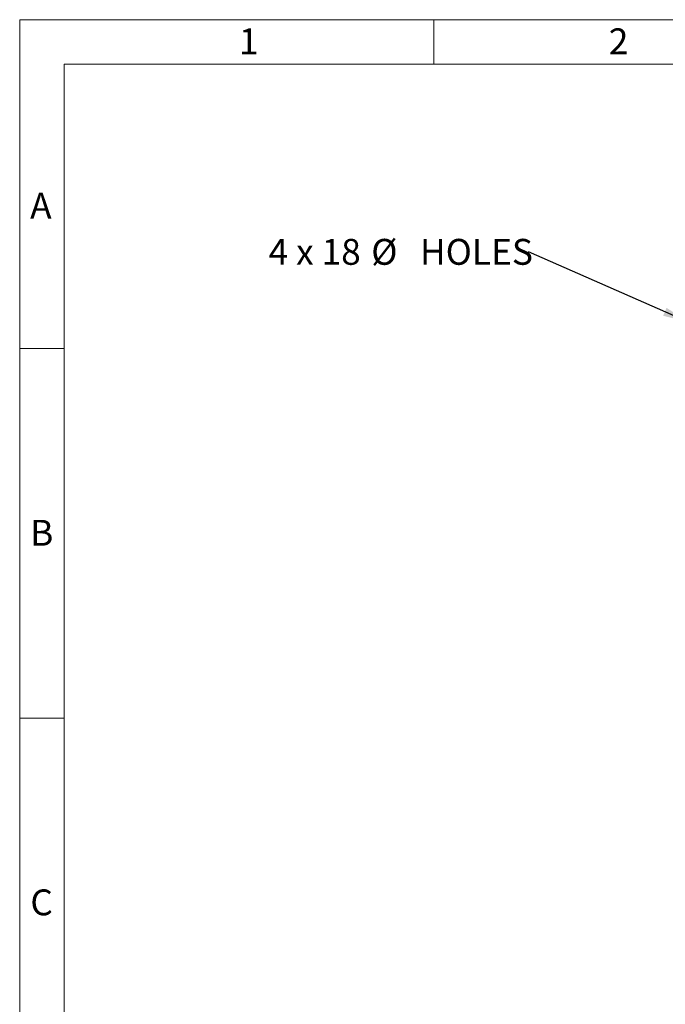
# Model space of a CAD drawing. Units: millimetres. Extents: x 52 to 5408, y 52 to 3809.
# Drawn here: x 52 to 1187, y 2077 to 3809 of the extents above; entities that cross this region are included whole.
import ezdxf

# ---------------------------------------------------------------- set-up
doc = ezdxf.new("R2010")
doc.units = ezdxf.units.MM
doc.header["$LTSCALE"] = 13
doc.layers.add('FORMAT', color=7, linetype='Continuous')
doc.layers.add('SHEET_FORMAT_LINES', color=8, linetype='Continuous')
doc.styles.add('SLDTEXTSTYLE0', font='TXT', dxfattribs={"width": 0.75})
doc.styles.add('SLDTEXTSTYLE3', font='TXT', dxfattribs={"width": 0.666667})
doc.dimstyles.new('SLDDIMSTYLE1', dxfattribs={"dimtxt": 0.18, "dimasz": 46.228, "dimexe": 0, "dimexo": 0.0625, "dimgap": 0, "dimtad": 0, "dimtih": 1, "dimtoh": 1, "dimdec": 0, "dimrnd": 1e-09, "dimzin": 0, "dimdsep": 46, "dimtxsty": 'Standard', "dimsah": 1, "dimcen": 0.09, "dimadec": 0, "dimazin": 0, "dimtfac": 46.228, "dimtdec": 0, "dimtofl": 0, "dimtmove": 0, "dimatfit": 3, "dimfxl": 0, "dimfrac": 2, "dimtolj": 1, "dimtzin": 0, "dimarcsym": 0})

# ---------------------------------------------------------------- blocks, each defined once
blk = doc.blocks.new('SW_NOTE_0_2')
at = {"layer": 'FORMAT', "color": 0, "char_height": 45.5, "attachment_point": 1}
for s, insert, style in [('4 x 18', (-456.9, 22.7), 'SLDTEXTSTYLE3'), ('%%c', (-276.5, 22.7), 'SLDTEXTSTYLE0'), ('HOLES', (-190.8, 22.7), 'SLDTEXTSTYLE0')]:
    blk.add_mtext(s, dxfattribs=dict(at, insert=insert, style=style))

msp = doc.modelspace()

# ---------------------------------------------------------------- linework, layer by layer
at = {"layer": 'SHEET_FORMAT_LINES', "color": 7, "linetype": 'Continuous', "lineweight": 18}
for p, q in [((52, 52), (52, 3809)), ((52, 3809), (5408, 3809)), ((780, 3731), (780, 3809)), ((130, 130), (130, 3731)), ((130, 3731), (5330, 3731)), ((130, 3230.5), (52, 3230.5)), ((130, 2580.5), (52, 2580.5))]:
    msp.add_line(p, q, dxfattribs=at)

# ---------------------------------------------------------------- block references
at = {"layer": 'FORMAT', "color": 7}
msp.add_blockref('SW_NOTE_0_2', (946.3, 3400.7), dxfattribs=at)

# ---------------------------------------------------------------- texts
at = {"layer": 'SHEET_FORMAT_LINES', "char_height": 45.5, "attachment_point": 2, "style": 'SLDTEXTSTYLE0'}
for s, insert in [('1', (454.5, 3793.7)), ('2', (1104.5, 3793.7)), ('A', (89.2, 3504.5)), ('B', (90.7, 2929.2)), ('C', (90.5, 2279.2))]:
    msp.add_mtext(s, dxfattribs=dict(at, insert=insert))

# ---------------------------------------------------------------- leaders
at = {"layer": 'FORMAT', "color": 7}
msp.add_leader([(1228.2, 3276.6), (946.3, 3400.7)], dimstyle='SLDDIMSTYLE1', dxfattribs=at)

doc.saveas('drawing.dxf')
